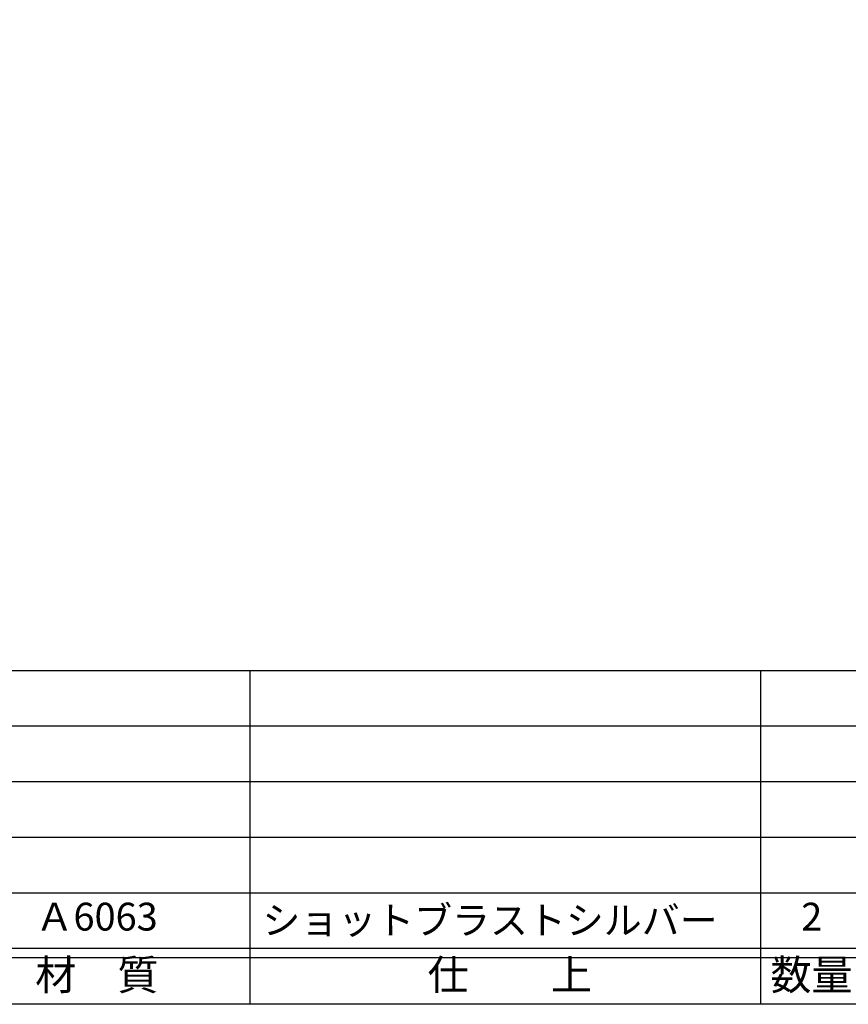
# Model space of a CAD drawing. Units: inches. Extents: x 977 to 1784, y 757 to 1317.
# Drawn here: x 1066 to 1155, y 757 to 863 of the extents above; entities that cross this region are included whole.
import ezdxf
from ezdxf.enums import TextEntityAlignment as Align

# ---------------------------------------------------------------- set-up
doc = ezdxf.new("R2010")
doc.units = ezdxf.units.IN
doc.header["$MEASUREMENT"] = 0
for name, color, linetype in [('図枠', 7, 'Continuous'), ('図枠-文字', 4, 'Continuous'), ('図枠-細線', 251, 'Continuous'), ('図枠-部品名称', 253, 'Continuous')]:
    doc.layers.add(name, color=color, linetype=linetype)
doc.styles.add('STD', font='TXT.shx', dxfattribs={"bigfont": 'bigfont.shx'})

# ---------------------------------------------------------------- blocks, each defined once
blk = doc.blocks.new('A$C337F4ABC')
for p, q in [((84.36, 36.81), (84.36, 0.81)), ((139.47, 36.81), (139.47, 0.81)), ((198.99, 6.81), (-0.51, 6.81))]:
    blk.add_line(p, q)
at = {"layer": '図枠'}
blk.add_lwpolyline([(-0.51, 36.81), (198.99, 36.81), (198.99, 0.81), (-0.51, 0.81)], close=True, dxfattribs=at)
at = {"layer": '図枠-細線'}
for p, q in [((198.99, 30.81), (-0.51, 30.81)), ((198.99, 24.81), (-0.51, 24.81)), ((198.99, 18.81), (-0.51, 18.81)), ((198.99, 12.81), (-0.51, 12.81)), ((198.99, 5.81), (-0.51, 5.81))]:
    blk.add_line(p, q, dxfattribs=at)
at = {"layer": '図枠-文字', "style": 'STD'}
for s, p in [('材\u3000質', (67.85, 3.56)), ('仕\u3000\u3000上', (112.41, 3.56)), ('数量', (144.96, 3.56))]:
    blk.add_text(s, height=3.25, dxfattribs=at).set_placement(p, align=Align.MIDDLE)

msp = doc.modelspace()

# ---------------------------------------------------------------- linework, layer by layer
at = {"layer": '図枠'}
msp.add_lwpolyline([(976.871, 1316.724), (1783.871, 1316.724), (1783.871, 756.724), (976.871, 756.724)], close=True, dxfattribs=at)

# ---------------------------------------------------------------- block references
msp.add_blockref('A$C337F4ABC', (1006.385, 755.916), dxfattribs=at)

# ---------------------------------------------------------------- texts
at = {"layer": '図枠-部品名称', "style": 'STD'}
for s, p in [('Ａ6063', (1074.214, 765.791)), ('2', (1151.369, 765.791))]:
    msp.add_text(s, height=3, dxfattribs=at).set_placement(p, align=Align.MIDDLE)
msp.add_text('ショットブラストシルバー', height=3, dxfattribs=at).set_placement((1092.101, 765.791), align=Align.MIDDLE_LEFT)

doc.saveas('drawing.dxf')
